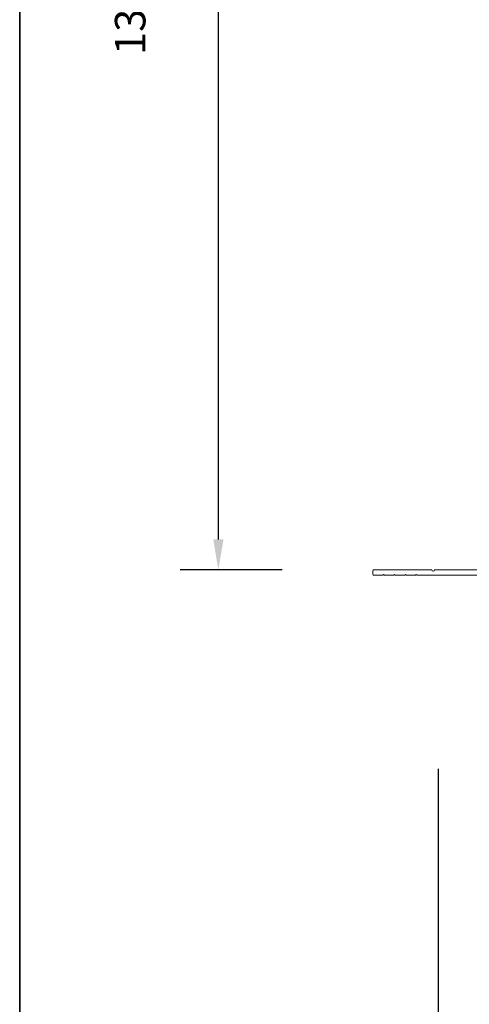
# Model space of a CAD drawing. Extents: x 3434 to 3791, y 1088 to 1274.
# Drawn here: x 3488 to 3493, y 1215 to 1226 of the extents above; entities that cross this region are included whole.
import ezdxf

# ---------------------------------------------------------------- set-up
doc = ezdxf.new("R2010")
doc.units = 0
doc.header["$LTSCALE"] = 250
doc.header["$MEASUREMENT"] = 0
doc.header["$PDMODE"] = 3
doc.header["$PDSIZE"] = -2
doc.layers.get('DEFPOINTS').update_dxf_attribs({"color": 2, "linetype": 'CONTINUOUS'})
for name, color, linetype, lineweight in [('8', 7, 'CONTINUOUS', 35), ('Dimensions', 2, 'CONTINUOUS', 25), ('Frame & Sash Cladding', 3, 'CONTINUOUS', 15)]:
    doc.layers.add(name, color=color, linetype=linetype, lineweight=lineweight)
doc.styles.add('ROMANS', font='romans')
doc.dimstyles.new('LWDEC$0', dxfattribs={"dimscale": 0.125, "dimtxt": 2.5, "dimasz": 1, "dimexe": 1.25, "dimexo": 3, "dimgap": 2, "dimtad": 1, "dimtoh": 1, "dimdec": 4, "dimzin": 11, "dimdsep": 46, "dimlunit": 5, "dimtxsty": 'ROMANS', "dimcen": 0, "dimdle": 1.5, "dimazin": 0, "dimtfac": 1, "dimtdec": 4, "dimtix": 1, "dimtmove": 0, "dimatfit": 3, "dimfxl": 0, "dimfrac": 2, "dimtzin": 0, "dimarcsym": 0})

# ---------------------------------------------------------------- blocks, each defined once
blk = doc.blocks.new('*D36')
at = {"layer": 'DEFPOINTS', "color": 0}
for p in [(3493.142, 1218.877), (3516.893, 1218.877), (3516.893, 1213.853)]:
    blk.add_point(p, dxfattribs=at)
at = {"layer": 'Dimensions', "color": 0, "linetype": 'ByBlock', "lineweight": -2}
for p, q in [((3493.142, 1217.827), (3493.142, 1213.415)), ((3516.893, 1217.827), (3516.893, 1213.415)), ((3493.492, 1213.853), (3516.543, 1213.853))]:
    blk.add_line(p, q, dxfattribs=at)
at = {"layer": 'Dimensions', "color": 0}
for points in [[(3493.492, 1213.911), (3493.492, 1213.794), (3493.142, 1213.853)], [(3516.543, 1213.911), (3516.543, 1213.794), (3516.893, 1213.853)]]:
    blk.add_solid(points, dxfattribs=at)
at = {"layer": 'Dimensions', "color": 0, "insert": (3505.018, 1214.786), "char_height": 0.35, "attachment_point": 5, "style": 'ROMANS'}
blk.add_mtext('Total Rough Opening', dxfattribs=at)
blk = doc.blocks.new('*D123')
at = {"layer": 'DEFPOINTS', "color": 0}
for p in [(3490.619, 1233.505), (3493.705, 1233.505), (3492.4, 1220.111)]:
    blk.add_point(p, dxfattribs=at)
at = {"layer": 'Dimensions', "color": 0, "linetype": 'ByBlock', "lineweight": -2}
for p, q in [((3492.655, 1233.505), (3490.182, 1233.505)), ((3490.619, 1220.461), (3490.619, 1233.155)), ((3491.35, 1220.111), (3490.182, 1220.111))]:
    blk.add_line(p, q, dxfattribs=at)
at = {"layer": 'Dimensions', "color": 0}
for points in [[(3490.561, 1233.155), (3490.678, 1233.155), (3490.619, 1233.505)], [(3490.561, 1220.461), (3490.678, 1220.461), (3490.619, 1220.111)]]:
    blk.add_solid(points, dxfattribs=at)
at = {"layer": 'Dimensions', "color": 0, "insert": (3489.653, 1226.808), "char_height": 0.35, "attachment_point": 5, "rotation": 90, "style": 'ROMANS'}
blk.add_mtext('13 3/8"', dxfattribs=at)

msp = doc.modelspace()

# ---------------------------------------------------------------- linework, layer by layer
at = {"layer": '8', "linetype": 'Continuous'}
msp.add_lwpolyline([(3488.34044, 1209.33974), (3488.34044, 1238.62128), (3519.47557, 1238.62128), (3519.47557, 1209.33974)], close=True, dxfattribs=at)
at = {"layer": 'Frame & Sash Cladding'}
msp.add_lwpolyline([(3493.63674, 1220.05118), (3492.9008, 1220.05118, -0.19891237), (3492.89515, 1220.05353), (3492.88949, 1220.05918), (3492.88384, 1220.05353, -0.19891237), (3492.87819, 1220.05118), (3492.7759, 1220.05118, -0.19891237), (3492.77024, 1220.05353), (3492.76459, 1220.05918), (3492.75894, 1220.05353, -0.19891237), (3492.75329, 1220.05118), (3492.65099, 1220.05118, -0.19891237), (3492.64534, 1220.05353), (3492.63969, 1220.05918), (3492.63404, 1220.05353, -0.19891237), (3492.62838, 1220.05118), (3492.52609, 1220.05118, -0.19891237), (3492.52044, 1220.05353), (3492.51479, 1220.05918), (3492.50913, 1220.05353, -0.19891237), (3492.50348, 1220.05118), (3492.39988, 1220.05118, -0.41421356), (3492.38988, 1220.06118), (3492.38988, 1220.10115, -0.41421356), (3492.39988, 1220.11114), (3493.06847, 1220.11114, 1), (3493.09845, 1220.11114), (3493.76705, 1220.11114, 0.66817864)], format="xyb", dxfattribs=at)

# ---------------------------------------------------------------- dimensions: what is measured, and where the dimension line sits
at = {"layer": 'Dimensions'}
dim = msp.add_linear_dim(base=(3490.61943, 1233.50511), p1=(3492.39988, 1220.11114), p2=(3493.7046, 1233.50511), angle=90, dimstyle='LWDEC$0', override={"dimscale": 0.35, "dimtxt": 1, "dimdec": 4, "dimzin": 1, "dimlunit": 5, "dimpost": '"', "dimtdec": 4, "dimfrac": 2, "dimarcsym": 1}, dxfattribs=at)
dim.commit()
dim.dimension.update_dxf_attribs({"geometry": '*D123', "text_midpoint": (3489.65276, 1226.80812)})
dim = msp.add_linear_dim(base=(3516.89322, 1213.8527), p1=(3493.14214, 1218.87685), p2=(3516.89322, 1218.87685), text='Total Rough Opening', dimstyle='LWDEC$0', override={"dimscale": 0.35, "dimtxt": 1, "dimdec": 4, "dimzin": 1, "dimlunit": 5, "dimpost": '"', "dimtdec": 4, "dimfrac": 2, "dimarcsym": 1}, dxfattribs=at)
dim.commit()
dim.dimension.update_dxf_attribs({"geometry": '*D36', "text_midpoint": (3505.01768, 1213.8527), "dimtype": 160})

doc.saveas('drawing.dxf')
